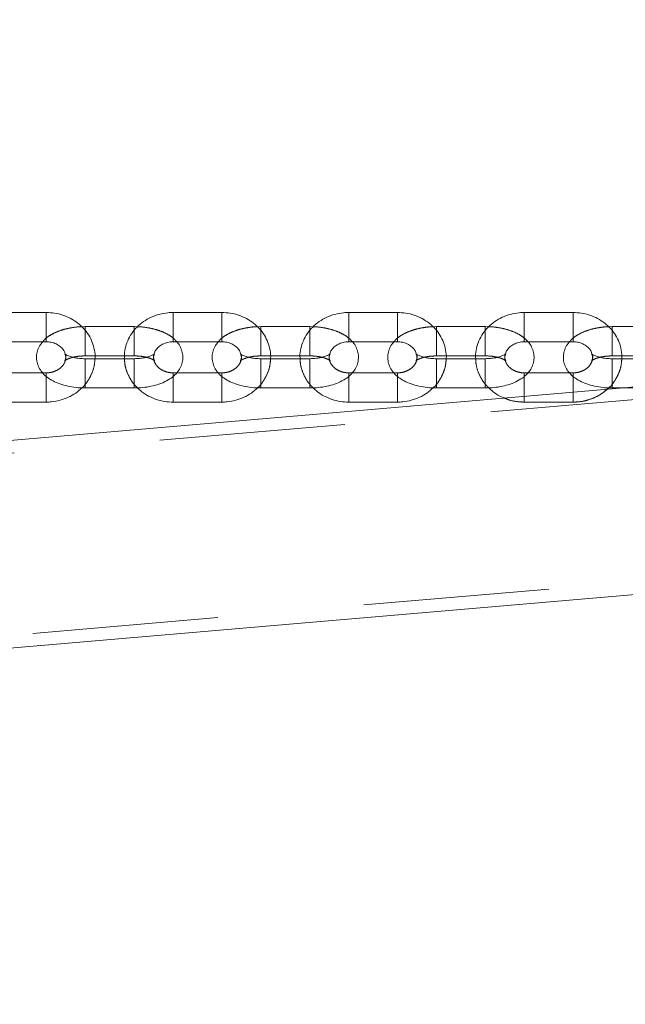
# Model space of a CAD drawing. Units: millimetres. Extents: x 0 to 59.4, y 0 to 42.1.
# Drawn here: x 14.8 to 15.2, y 7.6 to 8.3 of the extents above; entities that cross this region are included whole.
import ezdxf

# ---------------------------------------------------------------- set-up
doc = ezdxf.new("R2010")
doc.units = ezdxf.units.MM
doc.linetypes.add('HIDDEN', pattern=[0.1905, 0.127, -0.0635])

msp = doc.modelspace()

# ---------------------------------------------------------------- linework, layer by layer
at = {"color": 7, "linetype": 'Continuous', "lineweight": 15}
for p, q in [((19.53424, 8.41988), (12.75146, 7.83659)), ((12.76357, 7.69578), (19.54635, 8.27907)), ((14.80756, 8.09869), (14.77423, 8.09869)), ((14.92756, 8.09869), (14.89423, 8.09869)), ((15.04756, 8.09869), (15.01423, 8.09869)), ((15.16756, 8.09869), (15.13423, 8.09869)), ((14.83423, 8.08905), (14.83177, 8.08898)), ((14.86756, 8.08905), (14.83423, 8.08905)), ((14.86989, 8.08898), (14.86756, 8.08905)), ((14.95423, 8.08905), (14.95177, 8.08898)), ((14.98756, 8.08905), (14.95423, 8.08905)), ((14.98989, 8.08898), (14.98756, 8.08905)), ((15.07423, 8.08905), (15.07177, 8.08898)), ((15.10756, 8.08905), (15.07423, 8.08905)), ((15.10989, 8.08898), (15.10756, 8.08905)), ((15.19423, 8.08905), (15.19177, 8.08898)), ((15.22756, 8.08905), (15.19423, 8.08905)), ((14.77423, 8.07869), (14.80756, 8.07869)), ((14.89423, 8.07869), (14.92756, 8.07869)), ((15.01423, 8.07869), (15.04756, 8.07869)), ((15.13423, 8.07869), (15.16756, 8.07869)), ((14.86756, 8.06714), (14.83423, 8.06714)), ((14.84077, 8.06905), (14.86095, 8.06905)), ((14.98756, 8.06714), (14.95423, 8.06714)), ((14.96077, 8.06905), (14.98095, 8.06905)), ((15.10756, 8.06714), (15.07423, 8.06714)), ((15.08077, 8.06905), (15.10095, 8.06905)), ((15.22756, 8.06714), (15.19423, 8.06714)), ((15.20077, 8.06905), (15.22095, 8.06905)), ((14.80512, 8.05749), (14.77665, 8.05749)), ((14.92512, 8.05749), (14.89665, 8.05749)), ((15.04512, 8.05749), (15.01665, 8.05749)), ((15.16512, 8.05749), (15.13665, 8.05749)), ((14.83423, 8.04714), (14.86756, 8.04714)), ((14.95423, 8.04714), (14.98756, 8.04714)), ((15.07423, 8.04714), (15.10756, 8.04714)), ((15.19091, 8.04638), (15.1919, 8.04721)), ((15.19423, 8.04714), (15.19977, 8.04714)), ((14.77423, 8.03749), (14.80756, 8.03749)), ((14.89423, 8.03749), (14.92756, 8.03749)), ((15.01423, 8.03749), (15.04756, 8.03749))]:
    msp.add_line(p, q, dxfattribs=at)
at = {"color": 7, "linetype": 'HIDDEN', "lineweight": 0}
for p, q in [((19.53498, 8.41125), (12.7522, 7.82796)), ((12.76282, 7.70442), (19.5456, 8.2877)), ((14.80756, 8.07869), (14.80756, 8.09869)), ((14.89423, 8.07869), (14.89423, 8.09869)), ((14.92756, 8.07869), (14.92756, 8.09869)), ((15.01423, 8.07869), (15.01423, 8.09869)), ((15.04756, 8.07869), (15.04756, 8.09869)), ((15.13423, 8.07869), (15.13423, 8.09869)), ((15.16756, 8.07869), (15.16756, 8.09869)), ((14.83423, 8.08905), (14.83423, 8.06914)), ((14.86756, 8.08905), (14.86756, 8.06914)), ((14.95423, 8.08905), (14.95423, 8.06914)), ((14.98756, 8.08905), (14.98756, 8.06914)), ((15.07423, 8.08905), (15.07423, 8.06914)), ((15.10756, 8.08905), (15.10756, 8.06914)), ((15.19423, 8.08905), (15.19423, 8.06914)), ((14.83423, 8.06905), (14.84077, 8.06905)), ((14.83423, 8.06714), (14.83423, 8.04714)), ((14.86095, 8.06905), (14.86756, 8.06905)), ((14.86756, 8.06714), (14.86756, 8.04714)), ((14.95423, 8.06905), (14.96077, 8.06905)), ((14.95423, 8.06714), (14.95423, 8.04714)), ((14.98095, 8.06905), (14.98756, 8.06905)), ((14.98756, 8.06714), (14.98756, 8.04714)), ((15.07423, 8.06905), (15.08077, 8.06905)), ((15.07423, 8.06714), (15.07423, 8.04714)), ((15.10095, 8.06905), (15.10756, 8.06905)), ((15.10756, 8.06714), (15.10756, 8.04714)), ((15.19423, 8.06905), (15.20077, 8.06905)), ((15.19423, 8.06714), (15.19423, 8.04714)), ((14.80756, 8.05749), (14.80512, 8.05749)), ((14.80756, 8.03749), (14.80756, 8.05748)), ((14.89665, 8.05749), (14.89423, 8.05749)), ((14.89423, 8.03749), (14.89423, 8.05748)), ((14.92756, 8.05749), (14.92512, 8.05749)), ((14.92756, 8.03749), (14.92756, 8.05748)), ((15.01665, 8.05749), (15.01423, 8.05749)), ((15.01423, 8.03749), (15.01423, 8.05748)), ((15.04756, 8.05749), (15.04512, 8.05749)), ((15.04756, 8.03749), (15.04756, 8.05748)), ((15.13665, 8.05749), (15.13423, 8.05749)), ((15.13423, 8.0375), (15.13423, 8.05748)), ((15.16756, 8.05749), (15.16512, 8.05749)), ((15.16756, 8.0375), (15.16756, 8.05748)), ((15.16756, 8.0428), (15.16756, 8.04437)), ((15.19977, 8.04714), (15.22756, 8.04714)), ((15.13423, 8.03749), (15.16756, 8.03749))]:
    msp.add_line(p, q, dxfattribs=at)
at = {"color": 8, "linetype": 'Continuous', "lineweight": 15}
for p, q in [((14.80756, 8.09869), (14.80756, 8.084)), ((14.89423, 8.09869), (14.89423, 8.084)), ((14.92756, 8.09869), (14.92756, 8.084)), ((15.01423, 8.09869), (15.01423, 8.084)), ((15.04756, 8.09869), (15.04756, 8.084)), ((15.13423, 8.09869), (15.13423, 8.084)), ((15.16756, 8.09869), (15.16756, 8.084)), ((14.83423, 8.08905), (14.83423, 8.08788)), ((14.83423, 8.08788), (14.83423, 8.08645)), ((14.86756, 8.08905), (14.86756, 8.08788)), ((14.86756, 8.08788), (14.86756, 8.08641)), ((14.95423, 8.08905), (14.95423, 8.08788)), ((14.95423, 8.08788), (14.95423, 8.08645)), ((14.98756, 8.08905), (14.98756, 8.08788)), ((14.98756, 8.08788), (14.98756, 8.08641)), ((15.07423, 8.08905), (15.07423, 8.08788)), ((15.07423, 8.08788), (15.07423, 8.08645)), ((15.10756, 8.08905), (15.10756, 8.08788)), ((15.10756, 8.08788), (15.10756, 8.08641)), ((15.19423, 8.08905), (15.19423, 8.08788)), ((15.19423, 8.08788), (15.19423, 8.08645)), ((14.80756, 8.084), (14.80756, 8.07869)), ((14.89423, 8.084), (14.89423, 8.07869)), ((14.92756, 8.084), (14.92756, 8.07869)), ((15.01423, 8.084), (15.01423, 8.07869)), ((15.04756, 8.084), (15.04756, 8.07869)), ((15.13423, 8.084), (15.13423, 8.07869)), ((15.16756, 8.084), (15.16756, 8.07869)), ((14.83423, 8.06597), (14.83423, 8.06714)), ((14.83423, 8.04714), (14.83423, 8.06597)), ((14.86756, 8.06597), (14.86756, 8.06714)), ((14.86756, 8.04714), (14.86756, 8.06597)), ((14.95423, 8.06597), (14.95423, 8.06714)), ((14.95423, 8.04714), (14.95423, 8.06597)), ((14.98756, 8.06597), (14.98756, 8.06714)), ((14.98756, 8.04714), (14.98756, 8.06597)), ((15.07423, 8.06597), (15.07423, 8.06714)), ((15.07423, 8.04714), (15.07423, 8.06597)), ((15.10756, 8.06597), (15.10756, 8.06714)), ((15.10756, 8.04714), (15.10756, 8.06597)), ((15.19423, 8.06597), (15.19423, 8.06714)), ((15.19423, 8.04714), (15.19423, 8.06597)), ((14.80756, 8.0428), (14.80756, 8.05523)), ((14.89423, 8.0428), (14.89423, 8.05527)), ((14.92756, 8.0428), (14.92756, 8.05523)), ((15.01423, 8.0428), (15.01423, 8.05527)), ((15.04756, 8.0428), (15.04756, 8.05523)), ((15.13423, 8.0415), (15.13423, 8.05527)), ((15.16756, 8.04437), (15.16756, 8.05523)), ((14.80756, 8.03749), (14.80756, 8.0428)), ((14.89423, 8.03749), (14.89423, 8.0428)), ((14.92756, 8.03749), (14.92756, 8.0428)), ((15.01423, 8.03749), (15.01423, 8.0428)), ((15.04756, 8.03749), (15.04756, 8.0428))]:
    msp.add_line(p, q, dxfattribs=at)
at = {"color": 7, "linetype": 'HIDDEN', "lineweight": 0}
for points, knots in [([(15.29382, 12.35526), (15.29322, 12.35504), (15.26687, 12.34543), (15.21491, 12.3258), (15.13802, 12.2959), (15.06135, 12.26492), (14.98488, 12.23295), (14.90863, 12.19997), (14.8326, 12.16598), (14.7568, 12.13098), (14.68123, 12.09498), (14.60591, 12.05799), (14.53083, 12.02), (14.45601, 11.98102), (14.38145, 11.94105), (14.30716, 11.90009), (14.23314, 11.85816), (14.15941, 11.81524), (14.08596, 11.77136), (14.01281, 11.7265), (13.93996, 11.68068), (13.86742, 11.63389), (13.79519, 11.58615), (13.72329, 11.53745), (13.65171, 11.4878), (13.58046, 11.43721), (13.50955, 11.38568), (13.43899, 11.33321), (13.36878, 11.27981), (13.29894, 11.22549), (13.22945, 11.17024), (13.16034, 11.11407), (13.0916, 11.057), (13.02325, 10.99901), (12.95529, 10.94012), (12.88772, 10.88034), (12.82055, 10.81967), (12.75379, 10.75811), (12.68745, 10.69567), (12.62152, 10.63235), (12.55602, 10.56817), (12.49095, 10.50312), (12.42631, 10.43721), (12.36212, 10.37045), (12.29838, 10.30285), (12.23509, 10.2344), (12.17226, 10.16512), (12.10989, 10.09502), (12.048, 10.02409), (11.98658, 9.95234), (11.92564, 9.87979), (11.86518, 9.80644), (11.80522, 9.73228), (11.74576, 9.65734), (11.6868, 9.58162), (11.62835, 9.50512), (11.57041, 9.42785), (11.51299, 9.34982), (11.45609, 9.27103), (11.39971, 9.1915), (11.34387, 9.11122), (11.28857, 9.03021), (11.23381, 8.94847), (11.1796, 8.86602), (11.12594, 8.78285), (11.07284, 8.69897), (11.0203, 8.6144), (10.96832, 8.52913), (10.91692, 8.44319), (10.86609, 8.35656), (10.81584, 8.26927), (10.76617, 8.18132), (10.71709, 8.09272), (10.6686, 8.00348), (10.62071, 7.9136), (10.57343, 7.82308), (10.52674, 7.73195), (10.48067, 7.64021), (10.4352, 7.54786), (10.39036, 7.45492), (10.34691, 7.36302), (10.31596, 7.29628), (10.2997, 7.26076), (10.29709, 7.25506)], [0, 0, 0, 0, 0.000296, 0.012904, 0.025513, 0.038123, 0.050734, 0.063345, 0.075958, 0.088571, 0.101186, 0.113801, 0.126418, 0.139035, 0.151653, 0.164272, 0.176892, 0.189513, 0.202135, 0.214758, 0.227382, 0.240006, 0.252631, 0.265257, 0.277884, 0.290512, 0.303141, 0.31577, 0.3284, 0.341031, 0.353662, 0.366294, 0.378927, 0.39156, 0.404195, 0.416829, 0.429464, 0.4421, 0.454737, 0.467373, 0.480011, 0.492649, 0.505287, 0.517926, 0.530565, 0.543205, 0.555845, 0.568485, 0.581126, 0.593767, 0.606408, 0.61905, 0.631692, 0.644334, 0.656977, 0.66962, 0.682263, 0.694906, 0.707549, 0.720193, 0.732837, 0.745481, 0.758125, 0.770769, 0.783413, 0.796058, 0.808702, 0.821347, 0.833992, 0.846637, 0.859281, 0.871926, 0.884571, 0.897216, 0.909862, 0.922507, 0.935152, 0.947797, 0.960442, 0.973087, 0.985732, 0.997712, 1, 1, 1, 1]), ([(15.56129, 12.35073), (15.56084, 12.3505), (15.54205, 12.34081), (15.505, 12.32101), (15.45021, 12.29089), (15.39558, 12.25968), (15.3411, 12.22746), (15.28677, 12.19423), (15.2326, 12.15999), (15.17859, 12.12473), (15.12476, 12.08847), (15.0711, 12.0512), (15.01763, 12.01294), (14.96434, 11.97368), (14.91124, 11.93342), (14.85834, 11.89218), (14.80564, 11.84995), (14.75315, 11.80673), (14.70087, 11.76254), (14.6488, 11.71738), (14.59695, 11.67125), (14.54534, 11.62416), (14.49395, 11.5761), (14.44279, 11.52709), (14.39188, 11.47713), (14.34121, 11.42622), (14.29079, 11.37437), (14.24063, 11.32158), (14.19072, 11.26786), (14.14107, 11.21321), (14.0917, 11.15765), (14.04259, 11.10117), (13.99376, 11.04377), (13.94521, 10.98547), (13.89694, 10.92627), (13.84897, 10.86618), (13.80128, 10.80519), (13.75389, 10.74332), (13.70681, 10.68058), (13.66003, 10.61696), (13.61355, 10.55248), (13.56739, 10.48713), (13.52155, 10.42093), (13.47603, 10.35389), (13.43083, 10.286), (13.38596, 10.21727), (13.34143, 10.14771), (13.29723, 10.07733), (13.25337, 10.00614), (13.20985, 9.93413), (13.16668, 9.86132), (13.12386, 9.78771), (13.0814, 9.7133), (13.03929, 9.63812), (12.99755, 9.56215), (12.95617, 9.48542), (12.91516, 9.40792), (12.87452, 9.32966), (12.83425, 9.25065), (12.79437, 9.1709), (12.75487, 9.09041), (12.71575, 9.00919), (12.67702, 8.92725), (12.63868, 8.84459), (12.60074, 8.76123), (12.56319, 8.67717), (12.52605, 8.59241), (12.48931, 8.50697), (12.45298, 8.42085), (12.41706, 8.33406), (12.38155, 8.2466), (12.34646, 8.1585), (12.31179, 8.06974), (12.27754, 7.98034), (12.24372, 7.89032), (12.21032, 7.79966), (12.17736, 7.7084), (12.14483, 7.61652), (12.11273, 7.52405), (12.08108, 7.43097), (12.05012, 7.33817), (12.02993, 7.27611), (12.01997, 7.24549)], [0, 0, 0, 0, 0.000306, 0.012908, 0.025512, 0.038121, 0.050733, 0.063349, 0.075969, 0.088593, 0.10122, 0.11385, 0.126484, 0.13912, 0.151759, 0.164402, 0.177047, 0.189694, 0.202344, 0.214995, 0.227649, 0.240305, 0.252963, 0.265622, 0.278283, 0.290945, 0.303609, 0.316273, 0.328939, 0.341606, 0.354274, 0.366942, 0.379612, 0.392281, 0.404952, 0.417623, 0.430294, 0.442966, 0.455637, 0.46831, 0.480982, 0.493654, 0.506326, 0.518999, 0.531671, 0.544343, 0.557015, 0.569687, 0.582359, 0.595031, 0.607702, 0.620373, 0.633044, 0.645714, 0.658385, 0.671054, 0.683724, 0.696393, 0.709062, 0.72173, 0.734398, 0.747066, 0.759733, 0.7724, 0.785066, 0.797732, 0.810398, 0.823063, 0.835728, 0.848392, 0.861056, 0.873719, 0.886382, 0.899045, 0.911707, 0.924369, 0.937031, 0.949692, 0.962352, 0.975012, 0.987672, 1, 1, 1, 1]), ([(10.45806, 7.18145), (10.46556, 7.19781), (10.48736, 7.24531), (10.52392, 7.32351), (10.56792, 7.41585), (10.61255, 7.50758), (10.65778, 7.59871), (10.70362, 7.68924), (10.75006, 7.77914), (10.79709, 7.86842), (10.84471, 7.95706), (10.89292, 8.04506), (10.94171, 8.13241), (10.99107, 8.21911), (11.04101, 8.30513), (11.09152, 8.39049), (11.14259, 8.47516), (11.19423, 8.55915), (11.24642, 8.64244), (11.29915, 8.72502), (11.35244, 8.8069), (11.40626, 8.88806), (11.46062, 8.96849), (11.51551, 9.0482), (11.57093, 9.12716), (11.62687, 9.20538), (11.68332, 9.28284), (11.74029, 9.35955), (11.79776, 9.43549), (11.85573, 9.51066), (11.9142, 9.58504), (11.97316, 9.65864), (12.03261, 9.73145), (12.09253, 9.80346), (12.15293, 9.87466), (12.2138, 9.94505), (12.27513, 10.01463), (12.33692, 10.08338), (12.39917, 10.1513), (12.46186, 10.21838), (12.52499, 10.28462), (12.58856, 10.35002), (12.65256, 10.41456), (12.71698, 10.47824), (12.78182, 10.54105), (12.84708, 10.603), (12.91275, 10.66407), (12.97881, 10.72426), (13.04528, 10.78356), (13.11213, 10.84197), (13.17937, 10.89948), (13.24698, 10.9561), (13.31497, 11.0118), (13.38333, 11.06659), (13.45204, 11.12047), (13.52111, 11.17343), (13.59053, 11.22546), (13.66029, 11.27656), (13.73039, 11.32672), (13.80081, 11.37594), (13.87156, 11.42422), (13.94263, 11.47156), (14.01401, 11.51793), (14.0857, 11.56336), (14.15768, 11.60782), (14.22996, 11.65132), (14.30252, 11.69385), (14.37536, 11.73541), (14.44848, 11.77599), (14.52186, 11.81559), (14.5955, 11.85421), (14.6694, 11.89184), (14.74355, 11.92848), (14.81793, 11.96413), (14.89256, 11.99879), (14.96741, 12.03244), (15.04248, 12.06509), (15.11776, 12.09673), (15.19326, 12.12738), (15.26896, 12.15696), (15.32361, 12.17769), (15.35304, 12.18842), (15.35713, 12.18991)], [0, 0, 0, 0, 0.006673, 0.019372, 0.03207, 0.044768, 0.057467, 0.070165, 0.082864, 0.095562, 0.108261, 0.120959, 0.133658, 0.146356, 0.159055, 0.171753, 0.184452, 0.197151, 0.209849, 0.222548, 0.235247, 0.247946, 0.260645, 0.273345, 0.286044, 0.298743, 0.311443, 0.324143, 0.336843, 0.349543, 0.362244, 0.374944, 0.387645, 0.400347, 0.413048, 0.42575, 0.438452, 0.451154, 0.463857, 0.47656, 0.489264, 0.501967, 0.514672, 0.527377, 0.540082, 0.552787, 0.565494, 0.5782, 0.590908, 0.603615, 0.616324, 0.629033, 0.641743, 0.654453, 0.667164, 0.679875, 0.692588, 0.705301, 0.718015, 0.73073, 0.743445, 0.756161, 0.768878, 0.781596, 0.794315, 0.807035, 0.819756, 0.832477, 0.8452, 0.857923, 0.870648, 0.883373, 0.8961, 0.908827, 0.921556, 0.934285, 0.947015, 0.959747, 0.972479, 0.985213, 0.997947, 1, 1, 1, 1]), ([(14.83177, 8.08898), (14.83155, 8.08898), (14.82939, 8.08893), (14.82531, 8.08845), (14.81974, 8.0873), (14.81449, 8.0855), (14.80998, 8.0831), (14.80682, 8.08081), (14.80551, 8.07916), (14.80513, 8.07869)], [0, 0, 0, 0, 0.02032, 0.200193, 0.382359, 0.569156, 0.763514, 0.932671, 1, 1, 1, 1]), ([(14.89667, 8.07869), (14.89617, 8.07929), (14.89476, 8.08096), (14.89166, 8.08318), (14.88741, 8.08544), (14.88237, 8.0872), (14.87682, 8.0884), (14.87257, 8.08891), (14.87025, 8.08897), (14.86989, 8.08898)], [0, 0, 0, 0, 0.086498, 0.244977, 0.418921, 0.603022, 0.786183, 0.966488, 1, 1, 1, 1]), ([(14.95177, 8.08898), (14.95155, 8.08898), (14.94939, 8.08893), (14.94531, 8.08845), (14.93974, 8.0873), (14.93449, 8.0855), (14.92998, 8.0831), (14.92682, 8.08081), (14.92551, 8.07916), (14.92513, 8.07869)], [0, 0, 0, 0, 0.020323, 0.2001962, 0.382362, 0.5691555, 0.7635161, 0.9326731, 1, 1, 1, 1]), ([(15.01667, 8.07869), (15.01617, 8.07929), (15.01476, 8.08096), (15.01166, 8.08318), (15.00741, 8.08544), (15.00237, 8.0872), (14.99682, 8.0884), (14.99257, 8.08891), (14.99025, 8.08897), (14.98989, 8.08898)], [0, 0, 0, 0, 0.086498, 0.24498, 0.418923, 0.603025, 0.786183, 0.966488, 1, 1, 1, 1]), ([(15.07177, 8.08898), (15.07155, 8.08898), (15.06939, 8.08893), (15.06531, 8.08845), (15.05974, 8.0873), (15.05449, 8.0855), (15.04998, 8.0831), (15.04682, 8.08081), (15.04551, 8.07916), (15.04513, 8.07869)], [0, 0, 0, 0, 0.02032, 0.200193, 0.382359, 0.569156, 0.763514, 0.932671, 1, 1, 1, 1]), ([(15.13667, 8.07869), (15.13617, 8.07929), (15.13476, 8.08096), (15.13166, 8.08318), (15.12741, 8.08544), (15.12237, 8.0872), (15.11682, 8.0884), (15.11257, 8.08891), (15.11025, 8.08897), (15.10989, 8.08898)], [0, 0, 0, 0, 0.086497, 0.244978, 0.418922, 0.603024, 0.786185, 0.966491, 1, 1, 1, 1]), ([(15.19177, 8.08898), (15.19155, 8.08898), (15.18939, 8.08893), (15.18531, 8.08845), (15.17974, 8.0873), (15.17449, 8.0855), (15.16998, 8.0831), (15.16682, 8.08081), (15.16551, 8.07916), (15.16513, 8.07869)], [0, 0, 0, 0, 0.020323, 0.2001962, 0.382362, 0.5691555, 0.7635161, 0.9326731, 1, 1, 1, 1]), ([(14.82042, 8.07056), (14.82054, 8.07026), (14.82102, 8.06905), (14.82092, 8.06697), (14.82019, 8.06439), (14.8186, 8.062), (14.81624, 8.05992), (14.81318, 8.05835), (14.81013, 8.05758), (14.80823, 8.05751), (14.80756, 8.05749)], [0, 0, 0, 0, 0.052682, 0.212727, 0.365004, 0.506049, 0.640865, 0.783905, 0.923619, 1, 1, 1, 1]), ([(14.82024, 8.07043), (14.82025, 8.07042), (14.82028, 8.0704), (14.82091, 8.06915), (14.82094, 8.06728), (14.82039, 8.06589), (14.82004, 8.06554), (14.82046, 8.06596), (14.82179, 8.06675), (14.82399, 8.06763), (14.82699, 8.06841), (14.8305, 8.06895), (14.83301, 8.06901), (14.83423, 8.06905)], [0, 0, 0, 0, 0.063816, 0.161262, 0.27104, 0.369938, 0.454297, 0.53735, 0.621456, 0.710169, 0.805065, 0.905109, 1, 1, 1, 1]), ([(14.8319, 8.04721), (14.83199, 8.04728), (14.83358, 8.0486), (14.83594, 8.05182), (14.83871, 8.05673), (14.84043, 8.06193), (14.84071, 8.06546), (14.84084, 8.06714)], [0, 0, 0, 0, 0.016332, 0.270374, 0.52245, 0.772189, 1, 1, 1, 1]), ([(14.86101, 8.06714), (14.86107, 8.06581), (14.86121, 8.06267), (14.86263, 8.05786), (14.86509, 8.05295), (14.86761, 8.04935), (14.86951, 8.04765), (14.87001, 8.0472)], [0, 0, 0, 0, 0.178588, 0.42262, 0.666621, 0.911557, 1, 1, 1, 1]), ([(14.86756, 8.06905), (14.86825, 8.06903), (14.87028, 8.069), (14.87355, 8.06865), (14.87697, 8.0679), (14.87953, 8.06697), (14.8811, 8.06612), (14.88174, 8.06557), (14.8815, 8.06573), (14.8809, 8.06701), (14.88083, 8.0689), (14.88143, 8.07031), (14.88155, 8.07044), (14.8816, 8.07049)], [0, 0, 0, 0, 0.053731, 0.158017, 0.260585, 0.359448, 0.443675, 0.524828, 0.615793, 0.713185, 0.822899, 0.921742, 1, 1, 1, 1]), ([(14.89423, 8.05749), (14.89369, 8.05751), (14.89195, 8.05756), (14.88907, 8.05819), (14.88596, 8.05965), (14.88349, 8.06166), (14.88178, 8.06402), (14.88091, 8.06659), (14.88075, 8.0688), (14.88123, 8.07016), (14.88139, 8.07061)], [0, 0, 0, 0, 0.060904, 0.197475, 0.334314, 0.472199, 0.613289, 0.761292, 0.920844, 1, 1, 1, 1]), ([(14.94042, 8.07056), (14.94054, 8.07026), (14.94102, 8.06905), (14.94092, 8.06697), (14.94019, 8.06439), (14.9386, 8.062), (14.93624, 8.05992), (14.93318, 8.05835), (14.93013, 8.05758), (14.92823, 8.05751), (14.92756, 8.05749)], [0, 0, 0, 0, 0.052683, 0.212728, 0.365006, 0.506051, 0.640865, 0.783908, 0.923619, 1, 1, 1, 1]), ([(14.94024, 8.07043), (14.94025, 8.07042), (14.94028, 8.0704), (14.94091, 8.06915), (14.94094, 8.06728), (14.94039, 8.06589), (14.94004, 8.06554), (14.94046, 8.06596), (14.94179, 8.06675), (14.94399, 8.06763), (14.94699, 8.06841), (14.9505, 8.06895), (14.95301, 8.06901), (14.95423, 8.06905)], [0, 0, 0, 0, 0.063816, 0.161262, 0.27104, 0.369939, 0.454297, 0.537351, 0.621458, 0.710169, 0.805068, 0.905109, 1, 1, 1, 1]), ([(14.9519, 8.04721), (14.95199, 8.04728), (14.95358, 8.0486), (14.95594, 8.05182), (14.95871, 8.05673), (14.96043, 8.06193), (14.96071, 8.06546), (14.96084, 8.06714)], [0, 0, 0, 0, 0.016329, 0.270372, 0.52245, 0.772188, 1, 1, 1, 1]), ([(14.98101, 8.06714), (14.98107, 8.06581), (14.98121, 8.06267), (14.98263, 8.05786), (14.98509, 8.05295), (14.98761, 8.04935), (14.98951, 8.04765), (14.99001, 8.0472)], [0, 0, 0, 0, 0.178588, 0.422621, 0.666621, 0.911554, 1, 1, 1, 1]), ([(14.98756, 8.06905), (14.98825, 8.06903), (14.99028, 8.069), (14.99355, 8.06865), (14.99697, 8.0679), (14.99953, 8.06697), (15.0011, 8.06612), (15.00174, 8.06557), (15.0015, 8.06573), (15.0009, 8.06701), (15.00083, 8.0689), (15.00143, 8.07031), (15.00155, 8.07044), (15.0016, 8.07049)], [0, 0, 0, 0, 0.0537337, 0.1580198, 0.2605871, 0.3594484, 0.4436763, 0.5248283, 0.6157933, 0.7131859, 0.8228988, 0.9217423, 1, 1, 1, 1]), ([(15.01423, 8.05749), (15.01369, 8.05751), (15.01195, 8.05756), (15.00907, 8.05819), (15.00596, 8.05965), (15.00349, 8.06166), (15.00178, 8.06402), (15.00091, 8.06659), (15.00075, 8.0688), (15.00123, 8.07016), (15.00139, 8.07061)], [0, 0, 0, 0, 0.060904, 0.197475, 0.334316, 0.472199, 0.61329, 0.761293, 0.920845, 1, 1, 1, 1]), ([(15.06042, 8.07056), (15.06054, 8.07026), (15.06102, 8.06905), (15.06092, 8.06697), (15.06019, 8.06439), (15.0586, 8.062), (15.05624, 8.05992), (15.05318, 8.05835), (15.05013, 8.05758), (15.04823, 8.05751), (15.04756, 8.05749)], [0, 0, 0, 0, 0.052682, 0.212727, 0.365004, 0.506049, 0.640865, 0.783905, 0.923619, 1, 1, 1, 1]), ([(15.06024, 8.07043), (15.06025, 8.07042), (15.06028, 8.0704), (15.06091, 8.06915), (15.06094, 8.06728), (15.06039, 8.06589), (15.06004, 8.06554), (15.06046, 8.06596), (15.06179, 8.06675), (15.06399, 8.06763), (15.06699, 8.06841), (15.0705, 8.06895), (15.07301, 8.06901), (15.07423, 8.06905)], [0, 0, 0, 0, 0.063816, 0.161262, 0.27104, 0.369938, 0.454297, 0.53735, 0.621456, 0.710169, 0.805068, 0.905109, 1, 1, 1, 1]), ([(15.0719, 8.04721), (15.07199, 8.04728), (15.07358, 8.0486), (15.07594, 8.05182), (15.07871, 8.05673), (15.08043, 8.06193), (15.08071, 8.06546), (15.08084, 8.06714)], [0, 0, 0, 0, 0.016332, 0.270374, 0.52245, 0.772189, 1, 1, 1, 1]), ([(15.10101, 8.06714), (15.10107, 8.06581), (15.10121, 8.06267), (15.10263, 8.05786), (15.10509, 8.05295), (15.10761, 8.04935), (15.10951, 8.04765), (15.11001, 8.0472)], [0, 0, 0, 0, 0.178587, 0.422619, 0.666619, 0.911554, 1, 1, 1, 1]), ([(15.10756, 8.06905), (15.10825, 8.06903), (15.11028, 8.069), (15.11355, 8.06865), (15.11697, 8.0679), (15.11953, 8.06697), (15.1211, 8.06612), (15.12174, 8.06557), (15.1215, 8.06573), (15.1209, 8.06701), (15.12083, 8.0689), (15.12143, 8.07031), (15.12155, 8.07044), (15.1216, 8.07049)], [0, 0, 0, 0, 0.0537337, 0.1580174, 0.2605848, 0.3594479, 0.4436759, 0.524828, 0.6157931, 0.7131857, 0.8228986, 0.9217422, 1, 1, 1, 1]), ([(15.13423, 8.05749), (15.13369, 8.05751), (15.13195, 8.05756), (15.12907, 8.05819), (15.12596, 8.05965), (15.12349, 8.06166), (15.12178, 8.06402), (15.12091, 8.06659), (15.12075, 8.0688), (15.12123, 8.07016), (15.12139, 8.07061)], [0, 0, 0, 0, 0.060904, 0.197475, 0.334314, 0.472199, 0.613289, 0.761293, 0.920845, 1, 1, 1, 1]), ([(15.18042, 8.07056), (15.18054, 8.07026), (15.18102, 8.06905), (15.18092, 8.06697), (15.18019, 8.06439), (15.1786, 8.062), (15.17624, 8.05992), (15.17318, 8.05835), (15.17013, 8.05758), (15.16823, 8.05751), (15.16756, 8.05749)], [0, 0, 0, 0, 0.052683, 0.212728, 0.365006, 0.506051, 0.640865, 0.783908, 0.923619, 1, 1, 1, 1]), ([(15.18024, 8.07043), (15.18025, 8.07042), (15.18028, 8.0704), (15.18091, 8.06915), (15.18094, 8.06728), (15.18039, 8.06589), (15.18004, 8.06554), (15.18046, 8.06596), (15.18179, 8.06675), (15.18399, 8.06763), (15.18699, 8.06841), (15.1905, 8.06895), (15.19301, 8.06901), (15.19423, 8.06905)], [0, 0, 0, 0, 0.063816, 0.161262, 0.271041, 0.369939, 0.454298, 0.537351, 0.621458, 0.710169, 0.805068, 0.905109, 1, 1, 1, 1]), ([(15.1919, 8.04721), (15.19199, 8.04728), (15.19358, 8.0486), (15.19594, 8.05182), (15.19872, 8.05673), (15.20043, 8.06193), (15.20071, 8.06546), (15.20084, 8.06714)], [0, 0, 0, 0, 0.0163323, 0.2703721, 0.52245, 0.7721884, 1, 1, 1, 1]), ([(15.16756, 8.03749), (15.16875, 8.03752), (15.17194, 8.03762), (15.17706, 8.03859), (15.18266, 8.04063), (15.18738, 8.04323), (15.18987, 8.04545), (15.19091, 8.04638)], [0, 0, 0, 0, 0.138254, 0.369914, 0.60217, 0.834432, 1, 1, 1, 1]), ([(15.12051, 8.04032), (15.12127, 8.03998), (15.12381, 8.03882), (15.12846, 8.03778), (15.13233, 8.03758), (15.13423, 8.03749)], [0, 0, 0, 0, 0.179466, 0.598101, 1, 1, 1, 1])]:
    msp.add_open_spline(points, degree=3, knots=knots, dxfattribs=at)
at = {"color": 7, "linetype": 'Continuous', "lineweight": 15}
for points, knots in [([(15.55565, 12.36132), (15.55527, 12.36113), (15.53651, 12.35146), (15.49946, 12.33166), (15.44456, 12.30148), (15.38982, 12.27021), (15.33523, 12.23794), (15.28079, 12.20464), (15.22651, 12.17034), (15.1724, 12.13502), (15.11846, 12.0987), (15.0647, 12.06137), (15.01112, 12.02304), (14.95772, 11.98371), (14.90452, 11.94339), (14.85151, 11.90208), (14.79871, 11.85978), (14.74612, 11.8165), (14.69373, 11.77224), (14.64157, 11.727), (14.58963, 11.6808), (14.53791, 11.63363), (14.48643, 11.5855), (14.43518, 11.53642), (14.38417, 11.48638), (14.33341, 11.4354), (14.2829, 11.38347), (14.23265, 11.33061), (14.18265, 11.27682), (14.13292, 11.22209), (14.08346, 11.16645), (14.03427, 11.10989), (13.98535, 11.05242), (13.93672, 10.99404), (13.88838, 10.93476), (13.84032, 10.87459), (13.79256, 10.81353), (13.7451, 10.75159), (13.69794, 10.68876), (13.65109, 10.62507), (13.60454, 10.56051), (13.55831, 10.49508), (13.5124, 10.42881), (13.46681, 10.36168), (13.42155, 10.29372), (13.37662, 10.22492), (13.33202, 10.15528), (13.28776, 10.08483), (13.24384, 10.01356), (13.20026, 9.94147), (13.15704, 9.86859), (13.11416, 9.7949), (13.07164, 9.72043), (13.02948, 9.64517), (12.98768, 9.56913), (12.94625, 9.49232), (12.90519, 9.41475), (12.8645, 9.33642), (12.82419, 9.25734), (12.78426, 9.17752), (12.74471, 9.09696), (12.70554, 9.01567), (12.66677, 8.93366), (12.62839, 8.85094), (12.5904, 8.7675), (12.55282, 8.68337), (12.51563, 8.59855), (12.47886, 8.51304), (12.44249, 8.42686), (12.40653, 8.34), (12.37098, 8.25248), (12.33586, 8.16431), (12.30115, 8.07549), (12.26687, 7.98603), (12.23301, 7.89594), (12.19958, 7.80523), (12.16658, 7.7139), (12.13402, 7.62196), (12.10189, 7.52943), (12.07021, 7.43629), (12.03905, 7.34293), (12.01868, 7.28032), (12.00855, 7.24918)], [0, 0, 0, 0, 0.000256, 0.012848, 0.025444, 0.038043, 0.050648, 0.063256, 0.075869, 0.088486, 0.101106, 0.113731, 0.126359, 0.138991, 0.151625, 0.164263, 0.176904, 0.189548, 0.202195, 0.214843, 0.227495, 0.240148, 0.252804, 0.265461, 0.27812, 0.290781, 0.303443, 0.316107, 0.328772, 0.341438, 0.354105, 0.366773, 0.379441, 0.392111, 0.404781, 0.417451, 0.430122, 0.442794, 0.455466, 0.468138, 0.48081, 0.493482, 0.506154, 0.518827, 0.531499, 0.544171, 0.556843, 0.569515, 0.582187, 0.594858, 0.607529, 0.6202, 0.632871, 0.645541, 0.658211, 0.67088, 0.683549, 0.696218, 0.708886, 0.721554, 0.734222, 0.746889, 0.759555, 0.772221, 0.784887, 0.797552, 0.810216, 0.822881, 0.835544, 0.848208, 0.86087, 0.873533, 0.886194, 0.898856, 0.911517, 0.924177, 0.936837, 0.949497, 0.962156, 0.974814, 0.987472, 1, 1, 1, 1]), ([(15.21382, 12.33807), (15.21284, 12.3377), (15.18614, 12.32768), (15.1339, 12.30708), (15.05713, 12.27619), (14.98059, 12.24416), (14.90426, 12.21116), (14.82815, 12.17714), (14.75227, 12.14211), (14.67663, 12.10609), (14.60123, 12.06906), (14.52608, 12.03105), (14.45118, 11.99204), (14.37654, 11.95204), (14.30218, 11.91105), (14.22808, 11.86909), (14.15427, 11.82615), (14.08075, 11.78223), (14.00752, 11.73734), (13.9346, 11.69149), (13.86198, 11.64467), (13.78968, 11.5969), (13.7177, 11.54817), (13.64604, 11.49849), (13.57472, 11.44787), (13.50374, 11.3963), (13.43311, 11.3438), (13.36282, 11.29037), (13.2929, 11.23601), (13.22334, 11.18072), (13.15416, 11.12452), (13.08535, 11.06741), (13.01692, 11.00939), (12.94889, 10.95047), (12.88125, 10.89065), (12.81401, 10.82994), (12.74718, 10.76835), (12.68076, 10.70587), (12.61476, 10.64252), (12.54919, 10.57829), (12.48405, 10.51321), (12.41935, 10.44726), (12.35509, 10.38047), (12.29128, 10.31282), (12.22792, 10.24434), (12.16502, 10.17502), (12.10259, 10.10488), (12.04062, 10.03391), (11.97914, 9.96213), (11.91813, 9.88953), (11.85762, 9.81614), (11.79759, 9.74195), (11.73806, 9.66697), (11.67904, 9.5912), (11.62052, 9.51466), (11.56252, 9.43735), (11.50503, 9.35928), (11.44807, 9.28046), (11.39164, 9.20088), (11.33574, 9.12056), (11.28037, 9.03951), (11.22555, 8.95773), (11.17128, 8.87523), (11.11756, 8.79202), (11.0644, 8.7081), (11.0118, 8.62348), (10.95976, 8.53818), (10.9083, 8.45219), (10.85741, 8.36552), (10.80711, 8.27819), (10.75738, 8.1902), (10.70825, 8.10155), (10.65971, 8.01226), (10.61176, 7.92234), (10.56442, 7.83178), (10.51768, 7.74061), (10.47155, 7.64882), (10.42603, 7.55643), (10.38113, 7.46344), (10.33764, 7.37151), (10.30612, 7.30359), (10.28931, 7.2669), (10.28618, 7.26005)], [0, 0, 0, 0, 0.000487, 0.013246, 0.026005, 0.038765, 0.051526, 0.064289, 0.077052, 0.089817, 0.102582, 0.115349, 0.128117, 0.140885, 0.153655, 0.166426, 0.179198, 0.191971, 0.204745, 0.21752, 0.230296, 0.243073, 0.255851, 0.26863, 0.281409, 0.29419, 0.306972, 0.319754, 0.332537, 0.345321, 0.358106, 0.370891, 0.383678, 0.396464, 0.409252, 0.42204, 0.434829, 0.447619, 0.460409, 0.4732, 0.485991, 0.498783, 0.511576, 0.524369, 0.537162, 0.549956, 0.56275, 0.575545, 0.58834, 0.601135, 0.613931, 0.626727, 0.639524, 0.65232, 0.665117, 0.677915, 0.690712, 0.70351, 0.716308, 0.729106, 0.741904, 0.754703, 0.767501, 0.7803, 0.793099, 0.805898, 0.818697, 0.831497, 0.844296, 0.857095, 0.869895, 0.882694, 0.895494, 0.908294, 0.921093, 0.933893, 0.946693, 0.959492, 0.972292, 0.985092, 0.997218, 1, 1, 1, 1]), ([(10.46897, 7.17646), (10.47647, 7.1928), (10.49825, 7.24027), (10.53478, 7.31841), (10.57875, 7.41068), (10.62335, 7.50235), (10.66855, 7.59341), (10.71435, 7.68387), (10.76076, 7.77371), (10.80775, 7.86292), (10.85534, 7.95149), (10.90351, 8.03942), (10.95226, 8.12671), (11.0016, 8.21333), (11.0515, 8.29929), (11.10197, 8.38458), (11.153, 8.46918), (11.2046, 8.5531), (11.25675, 8.63632), (11.30944, 8.71884), (11.36269, 8.80065), (11.41647, 8.88173), (11.47079, 8.9621), (11.52563, 9.04173), (11.58101, 9.12063), (11.6369, 9.19878), (11.69331, 9.27617), (11.75023, 9.35281), (11.80766, 9.42868), (11.86558, 9.50377), (11.924, 9.57809), (11.98292, 9.65162), (12.04231, 9.72436), (12.10219, 9.79629), (12.16253, 9.86743), (12.22335, 9.93775), (12.28463, 10.00725), (12.34637, 10.07593), (12.40856, 10.14378), (12.47119, 10.21079), (12.53427, 10.27696), (12.59779, 10.34229), (12.66173, 10.40676), (12.7261, 10.47037), (12.79088, 10.53311), (12.85608, 10.59499), (12.92169, 10.65599), (12.98769, 10.71611), (13.0541, 10.77534), (13.12089, 10.83368), (13.18807, 10.89113), (13.25562, 10.94767), (13.32354, 11.0033), (13.39184, 11.05803), (13.46049, 11.11184), (13.52949, 11.16472), (13.59885, 11.21668), (13.66854, 11.26771), (13.73857, 11.31781), (13.80893, 11.36697), (13.87962, 11.41518), (13.95062, 11.46244), (14.02193, 11.50876), (14.09354, 11.55411), (14.16546, 11.59851), (14.23766, 11.64194), (14.31016, 11.6844), (14.38293, 11.72589), (14.45597, 11.76641), (14.52929, 11.80595), (14.60286, 11.8445), (14.67668, 11.88207), (14.75076, 11.91865), (14.82507, 11.95423), (14.89962, 11.98883), (14.97441, 12.02235), (15.02951, 12.0465), (15.05975, 12.05917), (15.06491, 12.06133)], [0, 0, 0, 0, 0.007025, 0.020396, 0.033766, 0.047137, 0.060508, 0.073878, 0.087249, 0.100619, 0.11399, 0.127361, 0.140731, 0.154102, 0.167473, 0.180844, 0.194214, 0.207585, 0.220956, 0.234328, 0.247699, 0.26107, 0.274442, 0.287813, 0.301185, 0.314557, 0.327929, 0.341301, 0.354674, 0.368047, 0.38142, 0.394793, 0.408167, 0.421541, 0.434915, 0.448289, 0.461664, 0.47504, 0.488416, 0.501792, 0.515168, 0.528546, 0.541923, 0.555301, 0.56868, 0.582059, 0.595439, 0.60882, 0.622201, 0.635583, 0.648966, 0.662349, 0.675733, 0.689118, 0.702503, 0.71589, 0.729277, 0.742665, 0.756055, 0.769445, 0.782836, 0.796228, 0.809621, 0.823015, 0.83641, 0.849806, 0.863203, 0.876602, 0.890001, 0.903402, 0.916804, 0.930207, 0.943611, 0.957016, 0.970423, 0.983831, 0.99724, 1, 1, 1, 1]), ([(14.84084, 8.06714), (14.84085, 8.06728), (14.84109, 8.06923), (14.84056, 8.07304), (14.83919, 8.07832), (14.83672, 8.08326), (14.83338, 8.08772), (14.82923, 8.09157), (14.82439, 8.09471), (14.81901, 8.097), (14.81334, 8.09843), (14.80946, 8.09861), (14.80756, 8.09869)], [0, 0, 0, 0, 0.008776, 0.118295, 0.227415, 0.33652, 0.446036, 0.55627, 0.667353, 0.779259, 0.891881, 1, 1, 1, 1]), ([(14.89423, 8.09869), (14.89303, 8.09866), (14.88985, 8.09857), (14.88473, 8.09759), (14.87911, 8.09557), (14.87397, 8.09262), (14.86948, 8.08886), (14.86581, 8.08442), (14.86305, 8.07944), (14.86141, 8.07412), (14.86074, 8.06994), (14.86097, 8.06763), (14.86101, 8.06714)], [0, 0, 0, 0, 0.067864, 0.181576, 0.29558, 0.409593, 0.523338, 0.636514, 0.748814, 0.860079, 0.970338, 1, 1, 1, 1]), ([(14.96084, 8.06714), (14.96085, 8.06728), (14.96109, 8.06923), (14.96056, 8.07304), (14.95919, 8.07832), (14.95672, 8.08326), (14.95338, 8.08772), (14.94923, 8.09157), (14.94439, 8.09471), (14.93901, 8.097), (14.93334, 8.09843), (14.92946, 8.09861), (14.92756, 8.09869)], [0, 0, 0, 0, 0.008776, 0.118296, 0.227415, 0.33652, 0.446037, 0.556272, 0.667353, 0.779259, 0.891882, 1, 1, 1, 1]), ([(15.01423, 8.09869), (15.01303, 8.09866), (15.00985, 8.09857), (15.00473, 8.09759), (14.99911, 8.09557), (14.99397, 8.09262), (14.98948, 8.08886), (14.98581, 8.08442), (14.98305, 8.07944), (14.98141, 8.07412), (14.98074, 8.06994), (14.98097, 8.06763), (14.98101, 8.06714)], [0, 0, 0, 0, 0.067864, 0.181576, 0.295581, 0.409594, 0.523339, 0.636515, 0.748814, 0.86008, 0.970338, 1, 1, 1, 1]), ([(15.08084, 8.06714), (15.08085, 8.06728), (15.08109, 8.06923), (15.08056, 8.07304), (15.07919, 8.07832), (15.07672, 8.08326), (15.07338, 8.08772), (15.06923, 8.09157), (15.06439, 8.09471), (15.05901, 8.097), (15.05334, 8.09843), (15.04946, 8.09861), (15.04756, 8.09869)], [0, 0, 0, 0, 0.008776, 0.118295, 0.227415, 0.336519, 0.446036, 0.55627, 0.667353, 0.779259, 0.891881, 1, 1, 1, 1]), ([(15.13423, 8.09869), (15.13303, 8.09866), (15.12985, 8.09857), (15.12473, 8.09759), (15.11911, 8.09557), (15.11397, 8.09262), (15.10948, 8.08886), (15.10581, 8.08442), (15.10305, 8.07944), (15.10141, 8.07412), (15.10074, 8.06994), (15.10097, 8.06763), (15.10101, 8.06714)], [0, 0, 0, 0, 0.067864, 0.181576, 0.29558, 0.409593, 0.523338, 0.636514, 0.748814, 0.860079, 0.970338, 1, 1, 1, 1]), ([(15.20084, 8.06714), (15.20085, 8.06728), (15.20109, 8.06923), (15.20056, 8.07304), (15.19919, 8.07832), (15.19672, 8.08326), (15.19338, 8.08772), (15.18923, 8.09157), (15.18439, 8.09471), (15.17901, 8.097), (15.17334, 8.09843), (15.16946, 8.09861), (15.16756, 8.09869)], [0, 0, 0, 0, 0.008776, 0.118296, 0.227415, 0.33652, 0.446037, 0.55627, 0.667353, 0.779259, 0.891883, 1, 1, 1, 1]), ([(14.80513, 8.07869), (14.80462, 8.07812), (14.80324, 8.0766), (14.80176, 8.07357), (14.8008, 8.06973), (14.8009, 8.06573), (14.80202, 8.06192), (14.80397, 8.05856), (14.80665, 8.0556), (14.8101, 8.05299), (14.81438, 8.05075), (14.81941, 8.04898), (14.82497, 8.04778), (14.82998, 8.04721), (14.83308, 8.04716), (14.83423, 8.04714)], [0, 0, 0, 0, 0.044547, 0.11876, 0.190643, 0.267992, 0.341712, 0.414503, 0.490191, 0.572206, 0.662217, 0.757488, 0.85227, 0.945576, 1, 1, 1, 1]), ([(14.80756, 8.07869), (14.8081, 8.07868), (14.80984, 8.07863), (14.81272, 8.07799), (14.81583, 8.07653), (14.81827, 8.07452), (14.81985, 8.07245), (14.82026, 8.0711), (14.82042, 8.07056)], [0, 0, 0, 0, 0.085929, 0.278615, 0.471684, 0.666221, 0.865285, 1, 1, 1, 1]), ([(14.86756, 8.04714), (14.8686, 8.04715), (14.87158, 8.0472), (14.87647, 8.04772), (14.88204, 8.04889), (14.88729, 8.05069), (14.89184, 8.05306), (14.8955, 8.05592), (14.89821, 8.05909), (14.90004, 8.0626), (14.90098, 8.06646), (14.90089, 8.07046), (14.89974, 8.07424), (14.89827, 8.077), (14.89704, 8.07831), (14.89667, 8.07869)], [0, 0, 0, 0, 0.049488, 0.142204, 0.236101, 0.332384, 0.43257, 0.519763, 0.59902, 0.673255, 0.745155, 0.822517, 0.896254, 0.969063, 1, 1, 1, 1]), ([(14.88139, 8.07061), (14.8815, 8.07102), (14.88182, 8.07224), (14.88321, 8.07418), (14.88553, 8.07626), (14.8886, 8.07783), (14.89165, 8.0786), (14.89355, 8.07867), (14.89423, 8.07869)], [0, 0, 0, 0, 0.102955, 0.302195, 0.492662, 0.694726, 0.892095, 1, 1, 1, 1]), ([(14.92513, 8.07869), (14.92462, 8.07812), (14.92324, 8.0766), (14.92176, 8.07357), (14.9208, 8.06973), (14.9209, 8.06573), (14.92202, 8.06192), (14.92397, 8.05856), (14.92665, 8.0556), (14.9301, 8.05299), (14.93438, 8.05075), (14.93941, 8.04898), (14.94497, 8.04778), (14.94998, 8.04721), (14.95308, 8.04716), (14.95423, 8.04714)], [0, 0, 0, 0, 0.044547, 0.11876, 0.190643, 0.267993, 0.341712, 0.414503, 0.490192, 0.572206, 0.662217, 0.757488, 0.852272, 0.945578, 1, 1, 1, 1]), ([(14.92756, 8.07869), (14.9281, 8.07868), (14.92984, 8.07863), (14.93272, 8.07799), (14.93583, 8.07653), (14.93827, 8.07452), (14.93985, 8.07245), (14.94026, 8.0711), (14.94042, 8.07056)], [0, 0, 0, 0, 0.085929, 0.278616, 0.471684, 0.666222, 0.865284, 1, 1, 1, 1]), ([(14.98756, 8.04714), (14.9886, 8.04715), (14.99158, 8.0472), (14.99647, 8.04772), (15.00204, 8.04889), (15.00729, 8.05069), (15.01184, 8.05306), (15.0155, 8.05592), (15.01821, 8.05909), (15.02004, 8.0626), (15.02098, 8.06646), (15.02089, 8.07046), (15.01974, 8.07424), (15.01827, 8.077), (15.01704, 8.07831), (15.01667, 8.07869)], [0, 0, 0, 0, 0.049488, 0.142204, 0.236101, 0.332385, 0.43257, 0.519763, 0.599021, 0.673256, 0.745155, 0.822518, 0.896255, 0.969063, 1, 1, 1, 1]), ([(15.00139, 8.07061), (15.0015, 8.07102), (15.00182, 8.07224), (15.00321, 8.07418), (15.00553, 8.07626), (15.0086, 8.07783), (15.01165, 8.0786), (15.01355, 8.07867), (15.01423, 8.07869)], [0, 0, 0, 0, 0.102953, 0.302193, 0.492659, 0.694722, 0.892095, 1, 1, 1, 1]), ([(15.04513, 8.07869), (15.04462, 8.07812), (15.04324, 8.0766), (15.04176, 8.07357), (15.0408, 8.06973), (15.0409, 8.06573), (15.04202, 8.06192), (15.04397, 8.05856), (15.04665, 8.0556), (15.0501, 8.05299), (15.05438, 8.05075), (15.05941, 8.04898), (15.06497, 8.04778), (15.06998, 8.04721), (15.07308, 8.04716), (15.07423, 8.04714)], [0, 0, 0, 0, 0.044547, 0.11876, 0.190643, 0.267992, 0.341712, 0.414503, 0.490191, 0.572206, 0.662217, 0.757488, 0.85227, 0.945576, 1, 1, 1, 1]), ([(15.04756, 8.07869), (15.0481, 8.07868), (15.04984, 8.07863), (15.05272, 8.07799), (15.05583, 8.07653), (15.05827, 8.07452), (15.05985, 8.07245), (15.06026, 8.0711), (15.06042, 8.07056)], [0, 0, 0, 0, 0.085929, 0.278615, 0.471684, 0.666221, 0.865285, 1, 1, 1, 1]), ([(15.10756, 8.04714), (15.1086, 8.04715), (15.11158, 8.0472), (15.11647, 8.04772), (15.12204, 8.04889), (15.12729, 8.05069), (15.13184, 8.05306), (15.1355, 8.05592), (15.13821, 8.05909), (15.14004, 8.0626), (15.14098, 8.06646), (15.14089, 8.07046), (15.13974, 8.07424), (15.13827, 8.077), (15.13704, 8.07831), (15.13667, 8.07869)], [0, 0, 0, 0, 0.049488, 0.142204, 0.236101, 0.332384, 0.43257, 0.519763, 0.59902, 0.673255, 0.745155, 0.822517, 0.896254, 0.969062, 1, 1, 1, 1]), ([(15.12139, 8.07061), (15.1215, 8.07102), (15.12182, 8.07224), (15.12321, 8.07418), (15.12553, 8.07626), (15.1286, 8.07783), (15.13165, 8.0786), (15.13355, 8.07867), (15.13423, 8.07869)], [0, 0, 0, 0, 0.102955, 0.302195, 0.492662, 0.694726, 0.892095, 1, 1, 1, 1]), ([(15.16513, 8.07869), (15.16462, 8.07812), (15.16324, 8.0766), (15.16176, 8.07357), (15.1608, 8.06973), (15.1609, 8.06573), (15.16202, 8.06192), (15.16397, 8.05856), (15.16665, 8.0556), (15.1701, 8.05299), (15.17438, 8.05075), (15.17941, 8.04898), (15.18497, 8.04778), (15.18998, 8.04721), (15.19308, 8.04716), (15.19423, 8.04714)], [0, 0, 0, 0, 0.044547, 0.11876, 0.190643, 0.267993, 0.341712, 0.414503, 0.490192, 0.572206, 0.662217, 0.757488, 0.852272, 0.945578, 1, 1, 1, 1]), ([(15.16756, 8.07869), (15.1681, 8.07868), (15.16984, 8.07863), (15.17272, 8.07799), (15.17583, 8.07653), (15.17827, 8.07452), (15.17985, 8.07245), (15.18026, 8.0711), (15.18042, 8.07056)], [0, 0, 0, 0, 0.085929, 0.278616, 0.471684, 0.666222, 0.865284, 1, 1, 1, 1]), ([(14.83423, 8.06714), (14.83354, 8.06715), (14.83151, 8.06718), (14.82824, 8.06754), (14.82482, 8.06828), (14.82224, 8.06922), (14.82072, 8.07003), (14.82013, 8.07057), (14.82022, 8.07045), (14.82024, 8.07043)], [0, 0, 0, 0, 0.0973407, 0.286262, 0.4720642, 0.6511608, 0.8037438, 0.9507547, 1, 1, 1, 1]), ([(14.8816, 8.07049), (14.88161, 8.0705), (14.88169, 8.07063), (14.88129, 8.07017), (14.88001, 8.06945), (14.87779, 8.06855), (14.8748, 8.06777), (14.87128, 8.06724), (14.86878, 8.06717), (14.86756, 8.06714)], [0, 0, 0, 0, 0.010979, 0.161502, 0.313937, 0.474719, 0.646707, 0.828022, 1, 1, 1, 1]), ([(14.95423, 8.06714), (14.95354, 8.06715), (14.95151, 8.06718), (14.94824, 8.06754), (14.94482, 8.06828), (14.94224, 8.06922), (14.94072, 8.07003), (14.94013, 8.07057), (14.94022, 8.07045), (14.94024, 8.07043)], [0, 0, 0, 0, 0.097336, 0.286258, 0.472061, 0.651161, 0.803742, 0.950755, 1, 1, 1, 1]), ([(15.0016, 8.07049), (15.00161, 8.0705), (15.00169, 8.07063), (15.00129, 8.07017), (15.00001, 8.06945), (14.99779, 8.06855), (14.9948, 8.06777), (14.99128, 8.06724), (14.98878, 8.06717), (14.98756, 8.06714)], [0, 0, 0, 0, 0.010979, 0.161501, 0.313938, 0.474719, 0.646703, 0.828022, 1, 1, 1, 1]), ([(15.07423, 8.06714), (15.07354, 8.06715), (15.07151, 8.06718), (15.06824, 8.06754), (15.06482, 8.06828), (15.06224, 8.06922), (15.06072, 8.07003), (15.06013, 8.07057), (15.06022, 8.07045), (15.06024, 8.07043)], [0, 0, 0, 0, 0.097341, 0.286258, 0.472064, 0.651161, 0.803744, 0.950755, 1, 1, 1, 1]), ([(15.1216, 8.07049), (15.12161, 8.0705), (15.12169, 8.07063), (15.12129, 8.07017), (15.12001, 8.06945), (15.11779, 8.06855), (15.1148, 8.06777), (15.11128, 8.06724), (15.10878, 8.06717), (15.10756, 8.06714)], [0, 0, 0, 0, 0.010979, 0.161502, 0.313937, 0.474719, 0.646707, 0.828022, 1, 1, 1, 1]), ([(15.19423, 8.06714), (15.19354, 8.06715), (15.19151, 8.06718), (15.18824, 8.06754), (15.18482, 8.06828), (15.18224, 8.06922), (15.18072, 8.07003), (15.18013, 8.07057), (15.18022, 8.07045), (15.18024, 8.07043)], [0, 0, 0, 0, 0.097336, 0.286258, 0.472061, 0.651162, 0.803743, 0.950755, 1, 1, 1, 1]), ([(14.80756, 8.03749), (14.80875, 8.03752), (14.81194, 8.03762), (14.81706, 8.03859), (14.82266, 8.04063), (14.82775, 8.04346), (14.83054, 8.04599), (14.8319, 8.04721)], [0, 0, 0, 0, 0.131502, 0.351849, 0.572762, 0.793681, 1, 1, 1, 1]), ([(14.87001, 8.0472), (14.87087, 8.04636), (14.87307, 8.04418), (14.87741, 8.0415), (14.88277, 8.03918), (14.88845, 8.03775), (14.89233, 8.03758), (14.89423, 8.03749)], [0, 0, 0, 0, 0.137413, 0.353343, 0.570889, 0.789822, 1, 1, 1, 1]), ([(14.92756, 8.03749), (14.92875, 8.03752), (14.93194, 8.03762), (14.93706, 8.03859), (14.94266, 8.04063), (14.94775, 8.04346), (14.95054, 8.04599), (14.9519, 8.04721)], [0, 0, 0, 0, 0.131503, 0.351849, 0.572759, 0.793678, 1, 1, 1, 1]), ([(14.99001, 8.0472), (14.99087, 8.04636), (14.99307, 8.04418), (14.99741, 8.0415), (15.00277, 8.03918), (15.00845, 8.03775), (15.01233, 8.03758), (15.01423, 8.03749)], [0, 0, 0, 0, 0.13741, 0.353344, 0.57089, 0.789819, 1, 1, 1, 1]), ([(15.04756, 8.03749), (15.04875, 8.03752), (15.05194, 8.03762), (15.05706, 8.03859), (15.06266, 8.04063), (15.06775, 8.04346), (15.07054, 8.04599), (15.0719, 8.04721)], [0, 0, 0, 0, 0.131506, 0.351849, 0.572762, 0.793681, 1, 1, 1, 1]), ([(15.11001, 8.0472), (15.11087, 8.04636), (15.11308, 8.0442), (15.11666, 8.04187), (15.11948, 8.04073), (15.12051, 8.04032)], [0, 0, 0, 0, 0.28805, 0.7407, 1, 1, 1, 1])]:
    msp.add_open_spline(points, degree=3, knots=knots, dxfattribs=at)

doc.saveas('drawing.dxf')
